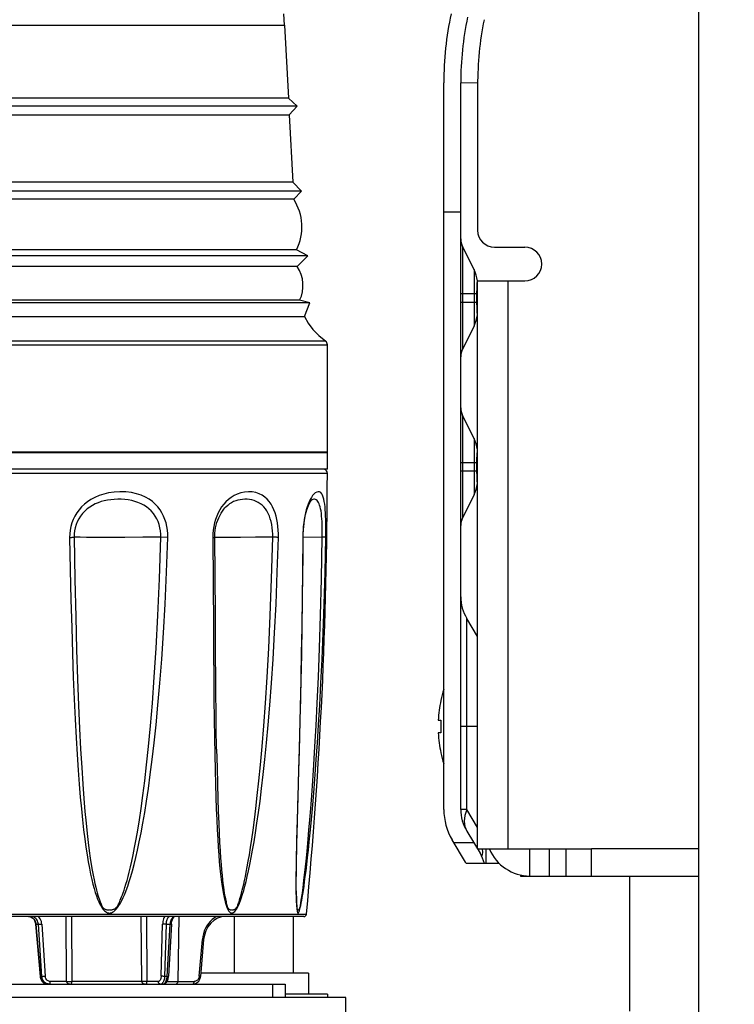
# Model space of a CAD drawing. Units: millimetres. Extents: x 0 to 841, y 0 to 594.
# Drawn here: x 109 to 114, y 255 to 261 of the extents above; entities that cross this region are included whole.
import ezdxf

# ---------------------------------------------------------------- set-up
doc = ezdxf.new("R2010")
doc.units = ezdxf.units.MM
doc.header["$LTSCALE"] = 46.255
doc.layers.get('0').update_dxf_attribs({"linetype": 'CONTINUOUS'})
doc.layers.add('ALL_AXIS', color=7, linetype='CONTINUOUS')
doc.layers.add('ALL_FEATURES', color=7, linetype='CONTINUOUS')
doc.styles.get("Standard").update_dxf_attribs({"font": 'txt', "width": 0.8})
doc.dimstyles.new('DIMSTYLE_2', dxfattribs={"dimtxt": 3.2, "dimasz": 3, "dimexe": 2.5, "dimexo": 0, "dimgap": 0.8, "dimtad": 1, "dimdec": 0, "dimlfac": 20, "dimdsep": 46, "dimtxsty": 'STANDARD', "dimblk": 'OPEN', "dimblk1": 'OPEN', "dimblk2": 'OPEN', "dimcen": 0.09, "dimadec": 3, "dimazin": 2, "dimtp": 1.2, "dimtm": 1.2, "dimtfac": 1, "dimtdec": 0, "dimtofl": 0, "dimtmove": 0, "dimatfit": 3, "dimldrblk": 'OPEN', "dimfxl": 1, "dimtolj": 1, "dimarcsym": 0})

# ---------------------------------------------------------------- blocks, each defined once
blk = doc.blocks.new('_OPEN')
at = {"color": 0, "linetype": 'BYBLOCK'}
for p, q in [((0, 0), (-1, 0.1667)), ((-1, -0.1667), (0, 0)), ((-1, 0), (0, 0))]:
    blk.add_line(p, q, dxfattribs=at)
blk = doc.blocks.new('*D26')
at = {"color": 2, "linetype": 'CONTINUOUS'}
for p, q in [((89.9732, 213.6429), (89.9732, 401.5892)), ((166.9907, 258.253), (166.9907, 401.5892)), ((89.9732, 399.0892), (128.4819, 399.0892)), ((166.9907, 399.0892), (128.4819, 399.0892))]:
    blk.add_line(p, q, dxfattribs=at)
at = {"color": 2, "linetype": 'CONTINUOUS', "xscale": 3, "yscale": 3, "zscale": 3, "rotation": 180}
blk.add_blockref('_OPEN', (89.9732, 399.0892), dxfattribs=at)
at = {"color": 2, "linetype": 'CONTINUOUS', "xscale": 3, "yscale": 3, "zscale": 3}
blk.add_blockref('_OPEN', (166.9907, 399.0892), dxfattribs=at)
at = {"color": 2, "linetype": 'CONTINUOUS', "insert": (121.263, 403.0892), "char_height": 3.2, "width": 15.36, "attachment_point": 2, "line_spacing_factor": 0.9}
blk.add_mtext('1540', dxfattribs=at)

msp = doc.modelspace()

# ---------------------------------------------------------------- linework, layer by layer
at = {"layer": 'ALL_AXIS', "color": 7, "linetype": 'CONTINUOUS'}
msp.add_line((113.013157, 255.572616), (113.013157, 254.772616), dxfattribs=at)
at = {"layer": 'ALL_FEATURES', "color": 7, "linetype": 'CONTINUOUS'}
for p, q in [((113.423162, 245.688809), (113.423162, 292.039648)), ((110.969735, 260.613456), (110.965328, 260.680366)), ((110.969735, 260.613456), (110.992393, 260.181117)), ((111.91316, 255.966862), (111.91316, 260.270394)), ((112.01316, 255.966862), (112.01316, 260.270394)), ((112.113157, 260.256833), (112.113157, 259.397616)), ((109.881455, 260.133482), (108.731376, 260.133599)), ((111.043987, 260.133632), (110.992393, 260.181117)), ((110.997628, 260.081236), (111.043987, 260.133632)), ((111.042562, 260.13358), (111.019007, 260.133528)), ((111.043963, 260.133606), (111.042562, 260.13358)), ((105.948696, 260.081246), (110.997627, 260.081246)), ((110.997628, 260.081236), (111.018561, 259.681804)), ((111.070837, 259.629639), (111.018561, 259.681804)), ((109.896149, 259.629487), (108.734067, 259.629606)), ((111.023809, 259.581935), (111.070837, 259.629639)), ((111.069392, 259.629586), (111.045584, 259.629533)), ((111.070811, 259.629613), (111.069392, 259.629586)), ((109.870472, 259.581781), (108.729554, 259.581898)), ((111.022396, 259.581879), (110.999044, 259.581827)), ((111.023779, 259.581905), (111.022396, 259.581879)), ((111.91316, 259.507616), (112.01316, 259.507616)), ((110.301004, 259.282338), (109.762727, 259.282455)), ((111.1076, 259.246131), (111.039511, 259.282339)), ((112.092045, 259.164845), (112.023717, 259.301502)), ((112.213157, 259.297616), (112.393157, 259.297616)), ((109.855334, 259.24598), (109.228033, 259.246113)), ((111.085806, 259.246025), (110.647839, 259.246046)), ((111.044743, 259.182483), (111.1076, 259.246131)), ((111.106816, 259.246085), (111.085806, 259.246025)), ((111.107573, 259.246104), (111.106816, 259.246085)), ((109.881936, 259.182328), (109.309065, 259.182472)), ((111.019775, 259.182374), (110.568395, 259.182405)), ((111.043318, 259.182427), (111.019775, 259.182374)), ((111.044713, 259.182453), (111.043318, 259.182427)), ((112.110108, 259.056664), (112.1113, 259.082124)), ((112.1113, 259.082124), (112.111922, 259.097616)), ((112.113157, 259.097616), (112.393157, 259.097616)), ((112.113157, 255.732616), (112.113157, 259.097616)), ((112.108251, 259.022616), (112.110108, 259.056664)), ((111.059029, 258.983044), (106.203813, 258.983034)), ((111.118784, 258.96853), (111.059084, 258.98303)), ((111.087929, 258.887274), (111.118784, 258.96853)), ((111.118777, 258.968511), (111.118031, 258.968499)), ((112.110108, 258.938557), (112.108251, 258.972616)), ((112.1113, 258.913111), (112.110108, 258.938557)), ((112.111922, 258.897616), (112.1113, 258.913111)), ((106.178484, 258.887282), (111.087929, 258.887274)), ((112.092045, 258.830387), (112.023717, 258.693731)), ((111.223162, 258.082616), (111.223162, 258.719984)), ((112.092045, 258.164845), (112.023717, 258.301502)), ((112.110787, 258.070662), (112.111652, 258.090613)), ((112.111652, 258.090613), (112.111922, 258.097616)), ((111.223162, 258.082616), (105.723162, 258.082616)), ((105.723162, 258.082116), (111.223162, 258.082116)), ((111.223162, 257.982116), (111.223162, 258.082116)), ((111.223162, 257.982116), (105.723162, 257.982116)), ((112.110108, 257.938557), (112.108251, 257.972616)), ((112.1113, 257.913111), (112.110108, 257.938557)), ((112.111922, 257.897616), (112.1113, 257.913111)), ((112.092045, 257.830387), (112.023717, 257.693731)), ((111.079276, 257.466584), (111.079984, 257.578815)), ((111.078295, 257.355543), (111.079276, 257.466584)), ((111.076697, 257.217488), (111.078295, 257.355543)), ((111.074365, 257.058805), (111.076697, 257.217488)), ((112.113157, 256.990953), (112.048789, 257.098235)), ((111.071237, 256.88527), (111.074365, 257.058805)), ((111.066213, 256.653093), (111.071237, 256.88527)), ((111.055558, 256.244793), (111.066213, 256.653093)), ((111.894982, 256.612616), (111.895979, 256.612616)), ((111.880109, 256.495116), (111.895979, 256.495116)), ((111.895979, 256.420116), (111.880109, 256.420116)), ((111.895979, 256.302616), (111.894982, 256.302616)), ((111.054491, 256.206878), (111.055558, 256.244793)), ((111.045421, 255.882257), (111.04849, 255.994723)), ((111.043143, 255.792852), (111.045421, 255.882257)), ((112.048786, 255.838238), (112.127533, 255.706994)), ((111.041556, 255.723654), (111.043143, 255.792852)), ((112.041784, 255.655544), (111.963037, 255.786789)), ((111.04052, 255.672031), (111.041556, 255.723654)), ((112.113157, 255.732616), (112.788157, 255.732616)), ((112.16316, 255.647616), (112.16316, 255.732616)), ((112.638157, 255.572616), (112.638157, 255.732616)), ((111.039715, 255.623733), (111.04052, 255.672031)), ((112.240626, 255.647616), (112.04622, 255.647616)), ((111.039162, 255.578626), (111.039715, 255.623733)), ((111.03886, 255.516692), (111.038926, 255.546814)), ((111.038926, 255.546814), (111.039162, 255.578626)), ((112.367868, 255.579319), (112.367868, 255.572616)), ((112.367868, 255.572616), (113.423162, 255.572616)), ((111.038915, 255.497538), (111.03886, 255.516692)), ((111.039067, 255.479156), (111.038915, 255.497538)), ((111.039293, 255.463803), (111.039067, 255.479156)), ((111.039293, 255.463803), (111.039631, 255.44751)), ((111.08451, 255.332616), (108.823162, 255.332616)), ((109.453398, 255.332616), (109.458538, 255.332223)), ((109.458538, 255.332223), (109.468612, 255.329087)), ((110.338963, 254.947354), (110.345688, 255.332616)), ((110.673157, 254.997616), (110.673157, 255.332616)), ((111.023157, 254.997616), (111.023157, 255.332616)), ((109.495053, 255.287018), (109.521138, 254.978303)), ((110.30007, 255.2874), (110.281899, 254.978684)), ((110.49025, 255.195734), (110.471878, 254.978303)), ((111.110657, 254.997616), (110.47351, 254.997616)), ((111.110657, 254.997616), (111.110657, 254.872616)), ((105.973162, 254.932616), (110.973162, 254.932616)), ((110.973162, 254.932616), (110.973162, 254.852616)), ((111.333162, 254.852616), (104.920342, 254.852616)), ((111.223157, 254.872616), (110.973162, 254.872616)), ((111.223157, 254.872616), (111.223157, 254.852616)), ((111.333162, 226.672616), (111.333162, 254.852616))]:
    msp.add_line(p, q, dxfattribs=at)
at = {"layer": 'ALL_FEATURES', "color": 9, "linetype": 'CONTINUOUS'}
for p, q in [((105.976588, 260.613456), (110.969735, 260.613456)), ((112.01316, 260.270397), (112.113692, 260.27324)), ((112.023717, 259.301502), (112.023717, 258.693731)), ((112.092045, 259.164845), (112.092045, 258.830387)), ((112.293157, 255.732616), (112.293157, 259.097616)), ((112.01316, 259.022616), (112.108251, 259.022616)), ((112.01316, 258.972616), (112.108251, 258.972616)), ((111.213202, 258.739954), (105.733121, 258.739954)), ((105.723162, 258.719984), (111.223162, 258.719984)), ((112.023717, 258.301502), (112.023717, 257.693731)), ((112.092045, 258.164845), (112.092045, 257.830387)), ((112.01316, 258.022616), (112.108251, 258.022616)), ((111.22315, 257.957616), (105.723173, 257.957616)), ((112.01316, 257.972616), (112.108251, 257.972616)), ((109.842081, 257.578355), (109.79584, 257.57858)), ((109.896415, 257.578257), (109.842081, 257.578355)), ((109.957478, 257.57829), (109.896415, 257.578257)), ((110.023762, 257.578451), (109.957478, 257.57829)), ((110.129178, 257.578927), (110.023762, 257.578451)), ((110.236321, 257.579656), (110.129178, 257.578927)), ((110.277594, 257.578346), (110.236321, 257.579656)), ((110.544528, 257.578346), (110.548084, 257.043714)), ((110.56147, 257.57858), (110.556832, 257.578689)), ((110.635527, 257.578257), (110.598179, 257.57829)), ((110.708561, 257.578451), (110.635527, 257.578257)), ((110.798196, 257.578927), (110.708561, 257.578451)), ((110.89922, 257.579656), (110.798196, 257.578927)), ((110.911065, 257.579285), (110.89922, 257.579656)), ((111.077806, 257.599706), (111.07738, 257.578346)), ((111.192773, 257.579656), (111.079986, 257.578653)), ((112.048662, 256.744257), (112.048662, 256.94571)), ((112.04875, 256.562039), (112.048724, 256.610131)), ((112.048786, 255.966862), (112.04875, 256.562039)), ((112.113157, 256.457611), (112.01316, 256.457616)), ((111.045794, 255.970095), (111.042563, 255.846469)), ((112.048786, 255.966862), (112.01316, 255.966862)), ((112.113157, 255.859576), (112.048786, 255.966862)), ((111.042563, 255.846469), (111.04014, 255.742969)), ((112.089743, 255.769977), (111.973124, 255.769977)), ((112.423157, 255.572616), (112.423157, 255.732616)), ((112.538157, 255.572616), (112.538157, 255.732616)), ((112.788157, 255.572616), (112.788157, 255.732616)), ((108.823162, 255.346211), (111.099444, 255.346211)), ((109.458538, 255.332223), (109.459231, 255.332162)), ((109.459231, 255.332162), (109.464962, 255.330809)), ((109.464962, 255.330809), (109.470494, 255.32858)), ((109.678065, 254.947354), (109.676396, 255.332616)), ((109.708518, 255.332616), (109.710422, 254.947354)), ((110.12336, 254.947354), (110.120794, 255.332616)), ((110.151698, 255.332557), (110.154617, 254.947354)), ((110.258663, 255.332616), (110.25764, 255.330984)), ((110.289602, 255.332397), (110.2862, 255.331268)), ((109.497059, 255.286974), (109.495057, 255.287019)), ((109.497059, 255.286974), (109.511283, 255.286974)), ((109.497059, 255.286974), (109.523144, 254.978258)), ((109.531979, 254.978258), (109.511283, 255.286974)), ((109.531722, 255.288019), (109.552418, 254.979306)), ((110.238633, 254.979306), (110.247471, 255.288019)), ((110.267931, 255.286974), (110.259093, 254.978258)), ((110.267931, 255.286974), (110.292567, 255.286974)), ((110.274396, 254.978258), (110.292567, 255.286974)), ((110.46443, 254.979305), (110.482802, 255.196735)), ((109.523144, 254.978258), (109.521138, 254.978302)), ((109.531979, 254.978258), (109.523144, 254.978258)), ((109.523144, 254.978258), (109.524083, 254.9716)), ((109.544979, 254.978688), (109.552419, 254.979304)), ((109.678065, 254.947354), (109.582334, 254.947354)), ((109.678065, 254.947354), (109.685466, 254.947452)), ((109.685466, 254.947452), (109.69349, 254.947497)), ((110.12336, 254.947354), (109.710422, 254.947354)), ((110.131111, 254.947453), (110.12336, 254.947354)), ((110.139057, 254.947497), (110.131111, 254.947453)), ((110.221683, 254.947354), (110.154617, 254.947354)), ((110.274396, 254.978258), (110.259093, 254.978258)), ((110.272414, 254.947354), (110.433958, 254.947354)), ((110.244469, 254.936653), (110.241313, 254.934424)), ((110.247437, 254.939717), (110.244469, 254.936653)), ((110.898991, 254.932616), (110.898991, 254.852616))]:
    msp.add_line(p, q, dxfattribs=at)
at = {"layer": 'ALL_FEATURES', "color": 3, "linetype": 'CONTINUOUS'}
msp.add_line((113.423162, 255.732616), (112.788157, 255.732616), dxfattribs=at)
at = {"layer": 'ALL_FEATURES', "color": 7, "linetype": 'CONTINUOUS'}
for points in [[(109.500536, 260.181148), (109.121726, 260.181139), (108.32424, 260.18113)], [(110.267461, 260.181104), (110.069377, 260.181194), (109.963394, 260.181238), (109.500536, 260.181148)], [(110.567767, 260.133559), (110.485506, 260.133593), (109.881455, 260.133482)], [(110.837743, 260.181113), (110.731902, 260.181164), (110.267461, 260.181104)], [(111.019007, 260.133528), (110.966712, 260.133569), (110.567767, 260.133559)], [(110.992394, 260.181109), (110.990997, 260.18116), (110.982999, 260.181195), (110.837743, 260.181113)], [(109.511202, 259.681833), (109.128457, 259.681824), (108.322689, 259.681816)], [(110.286095, 259.681789), (110.085957, 259.68188), (109.978876, 259.681925), (109.511202, 259.681833)], [(110.862303, 259.681798), (110.755366, 259.68185), (110.286095, 259.681789)], [(111.018562, 259.681794), (111.017155, 259.681846), (111.009076, 259.681882), (110.862303, 259.681798)], [(110.589634, 259.629565), (110.506517, 259.6296), (109.896149, 259.629487)], [(111.045584, 259.629533), (110.992747, 259.629575), (110.589634, 259.629565)], [(110.551341, 259.581857), (110.469743, 259.581892), (109.870472, 259.581781)], [(110.999044, 259.581827), (110.947159, 259.581868), (110.551341, 259.581857)], [(109.762727, 259.282455), (109.264863, 259.282349), (109.133837, 259.282368), (108.321448, 259.28236)], [(111.039464, 259.282364), (111.038048, 259.282385), (110.301004, 259.282338)], [(110.647839, 259.246046), (110.480595, 259.246114), (109.855334, 259.24598)], [(110.568395, 259.182405), (110.486126, 259.18244), (109.881936, 259.182328)], [(110.089054, 258.968451), (109.741506, 258.968449), (109.618277, 258.968484), (107.862131, 258.968498)], [(110.657122, 258.968473), (110.575993, 258.968493), (110.089054, 258.968451)], [(111.118031, 258.968499), (111.075642, 258.968462), (111.047179, 258.96848), (110.657122, 258.968473)], [(112.108251, 258.972616), (112.107593, 258.989192), (112.107593, 259.006036), (112.108251, 259.022616)], [(111.087929, 258.887274), (111.109709, 258.847957), (111.137738, 258.810263), (111.17218, 258.774248), (111.213202, 258.739954)], [(112.108251, 258.022616), (112.109254, 258.040399), (112.110787, 258.070662)], [(112.108251, 257.972616), (112.107593, 257.989192), (112.107593, 258.006036), (112.108251, 258.022616)], [(111.128153, 257.797491), (111.131403, 257.800898), (111.131215, 257.800845)], [(110.561563, 257.634791), (110.568958, 257.66596), (110.579691, 257.695314), (110.593519, 257.722076), (110.6102, 257.745579), (110.616636, 257.752904)], [(111.079984, 257.578815), (111.080684, 257.606422), (111.083423, 257.643964), (111.088126, 257.679966), (111.094591, 257.713158), (111.102408, 257.742338), (111.111023, 257.766442), (111.119626, 257.784584), (111.127069, 257.796135), (111.128153, 257.797491)], [(110.556827, 257.579411), (110.557565, 257.602577), (110.561563, 257.634791)], [(109.722826, 257.579656), (109.727489, 257.329269), (109.732492, 257.108062), (109.73781, 256.912075), (109.743423, 256.738121), (109.749298, 256.583591), (109.755383, 256.446137), (109.761634, 256.323755), (109.768005, 256.214749), (109.774449, 256.117604), (109.780942, 256.031078), (109.787439, 255.95408), (109.793896, 255.885533), (109.800282, 255.824532), (109.806561, 255.770212), (109.812724, 255.721899), (109.818743, 255.678928), (109.824629, 255.640829), (109.830341, 255.607041), (109.835891, 255.577174), (109.841166, 255.550776), (109.846265, 255.527402), (109.851184, 255.50697), (109.855673, 255.489069), (109.859921, 255.473294), (109.864059, 255.459533), (109.868151, 255.44751), (109.871949, 255.436958)], [(109.871949, 255.436958), (109.877892, 255.419385), (109.88049, 255.412123), (109.882969, 255.405748), (109.885353, 255.400243), (109.887641, 255.395562), (109.889829, 255.39164), (109.891914, 255.388385), (109.89391, 255.385682), (109.895802, 255.383468), (109.897584, 255.381683), (109.899366, 255.380174), (109.901375, 255.378753), (109.903759, 255.377356), (109.906568, 255.376016), (109.909908, 255.374735), (109.913653, 255.373601), (109.917219, 255.372792), (109.920366, 255.37225), (109.923164, 255.371842), (109.925697, 255.371516), (109.928006, 255.37131), (109.930052, 255.371255), (109.931852, 255.371289), (109.933463, 255.371351), (109.935051, 255.371427), (109.9368, 255.371542), (109.938805, 255.37172), (109.941087, 255.371985), (109.943655, 255.372366), (109.946526, 255.372894), (109.949736, 255.373605), (109.953369, 255.374568), (109.957221, 255.37581), (109.960745, 255.377179), (109.963781, 255.378581), (109.966369, 255.380011), (109.968665, 255.381528), (109.970831, 255.383219), (109.972902, 255.38511), (109.974986, 255.387324), (109.977208, 255.390046), (109.979572, 255.393363), (109.982069, 255.397367), (109.984687, 255.402141), (109.987421, 255.407753), (109.990275, 255.414251), (109.993269, 255.421619), (109.996461, 255.42985), (110.000081, 255.439016), (110.004386, 255.449076), (110.009068, 255.460351), (110.013931, 255.473377), (110.018994, 255.488309), (110.024346, 255.505036), (110.03018, 255.523751), (110.036399, 255.545038), (110.042897, 255.569024), (110.049832, 255.595879), (110.05718, 255.62616), (110.064913, 255.66021), (110.073076, 255.698495), (110.081636, 255.741611), (110.090579, 255.790006), (110.099964, 255.844265), (110.109756, 255.905147), (110.119946, 255.973415), (110.130505, 256.049982), (110.141392, 256.135839), (110.152556, 256.232122), (110.163925, 256.340121), (110.175408, 256.461275), (110.186886, 256.597232), (110.198196, 256.749934), (110.209122, 256.921622), (110.219388, 257.114915), (110.228624, 257.332972), (110.236321, 257.579656)], [(110.56132, 256.870455), (110.55968, 257.123183), (110.556828, 257.579411)], [(110.727572, 255.523751), (110.732338, 255.545038), (110.73735, 255.569024), (110.74274, 255.595879), (110.748494, 255.62616), (110.754594, 255.66021), (110.761086, 255.698495), (110.767948, 255.741611), (110.775174, 255.790006), (110.782823, 255.844265), (110.790871, 255.905147), (110.799319, 255.973415), (110.808148, 256.049982), (110.817328, 256.135839), (110.826821, 256.232122), (110.836564, 256.340121), (110.846476, 256.461275), (110.856447, 256.597232), (110.866318, 256.749934), (110.875872, 256.921622), (110.884825, 257.114915), (110.892788, 257.332972), (110.89922, 257.579656)], [(111.090125, 255.595879), (111.093409, 255.62616), (111.096949, 255.66021), (111.100781, 255.698495), (111.1049, 255.741611), (111.109309, 255.790007), (111.114057, 255.844265), (111.119136, 255.905148), (111.124555, 255.973415), (111.13031, 256.049982), (111.136386, 256.135839), (111.142762, 256.232122), (111.149396, 256.340121), (111.156229, 256.461275), (111.163175, 256.597232), (111.170103, 256.749934), (111.176831, 256.921622), (111.183108, 257.114915), (111.188587, 257.332972), (111.192773, 257.579656)], [(110.567442, 256.323755), (110.565483, 256.451304), (110.564263, 256.547932), (110.563174, 256.649622), (110.562202, 256.756646), (110.56132, 256.870455)], [(110.567442, 256.323755), (110.569512, 256.214749), (110.571753, 256.117604), (110.574152, 256.031078), (110.576689, 255.95408), (110.57934, 255.885533), (110.582082, 255.824532), (110.584889, 255.770212), (110.587743, 255.721899), (110.590621, 255.678928), (110.593515, 255.640829), (110.596397, 255.607041), (110.599262, 255.577174), (110.602046, 255.550776), (110.604788, 255.527402), (110.607476, 255.50697), (110.609975, 255.489069), (110.612372, 255.473294), (110.614732, 255.459533), (110.617088, 255.44751), (110.619301, 255.436958), (110.622835, 255.419385)], [(111.052921, 256.151483), (111.05344, 256.169758), (111.054491, 256.206878)], [(111.050402, 256.062739), (111.051394, 256.097731), (111.051898, 256.115475), (111.052921, 256.151483)], [(111.04849, 255.994723), (111.049914, 256.045487), (111.050402, 256.062739)], [(111.073434, 255.460351), (111.075289, 255.473377), (111.077254, 255.488309), (111.079376, 255.505036), (111.08175, 255.523752), (111.084337, 255.545038), (111.090125, 255.595879)], [(110.622835, 255.419385), (110.624397, 255.412123), (110.625896, 255.405748), (110.627343, 255.400243), (110.628736, 255.395562), (110.630073, 255.39164), (110.631351, 255.388385), (110.632578, 255.385682), (110.633745, 255.383468), (110.634847, 255.381683), (110.635953, 255.380174), (110.637204, 255.378753), (110.638695, 255.377356), (110.640461, 255.376016), (110.642576, 255.374735), (110.644967, 255.373601), (110.647262, 255.372792), (110.649304, 255.37225), (110.651131, 255.371842), (110.652795, 255.371516), (110.65432, 255.37131), (110.655677, 255.371255), (110.656875, 255.371289), (110.657951, 255.371351), (110.659015, 255.371427), (110.660192, 255.371542), (110.661544, 255.37172), (110.663091, 255.371985), (110.66484, 255.372366), (110.666805, 255.372894), (110.669014, 255.373605), (110.671531, 255.374568), (110.674215, 255.37581), (110.676687, 255.377179), (110.678828, 255.378581), (110.68066, 255.380011), (110.68229, 255.381528), (110.683833, 255.383219), (110.685311, 255.38511), (110.686801, 255.387324), (110.688393, 255.390046), (110.690091, 255.393363), (110.691888, 255.397367), (110.693776, 255.402141), (110.695751, 255.407753), (110.697819, 255.414251), (110.699994, 255.421619), (110.702321, 255.42985), (110.704977, 255.439016), (110.708161, 255.449076), (110.711645, 255.460351), (110.715281, 255.473377), (110.719084, 255.488309), (110.727572, 255.523751)], [(111.039631, 255.44751), (111.039923, 255.436958), (111.040508, 255.419385)], [(111.040508, 255.419385), (111.040798, 255.412123), (111.041088, 255.405748), (111.041378, 255.400243), (111.041664, 255.395562), (111.041946, 255.39164), (111.042223, 255.388385), (111.042494, 255.385682), (111.042758, 255.383468), (111.043013, 255.381683), (111.043274, 255.380174), (111.043576, 255.378753), (111.043947, 255.377356), (111.044402, 255.376016), (111.04497, 255.374735), (111.045643, 255.373601), (111.046319, 255.372792), (111.046944, 255.37225), (111.047522, 255.371842), (111.048064, 255.371516), (111.048573, 255.37131), (111.049034, 255.371255), (111.049447, 255.371289), (111.049825, 255.371351), (111.050203, 255.371427), (111.050627, 255.371542), (111.051123, 255.37172), (111.051699, 255.371985), (111.052362, 255.372366), (111.053122, 255.372894), (111.053994, 255.373605), (111.05501, 255.374568), (111.056119, 255.37581), (111.057163, 255.377179), (111.058082, 255.378581), (111.058879, 255.380011), (111.059596, 255.381528), (111.06028, 255.383219), (111.06094, 255.38511), (111.06161, 255.387324), (111.06233, 255.390046), (111.063103, 255.393363), (111.063926, 255.397367), (111.064796, 255.402141), (111.065713, 255.407753), (111.066678, 255.414251), (111.068812, 255.42985)], [(111.068812, 255.42985), (111.070099, 255.439016), (111.073434, 255.460351)], [(109.468612, 255.329087), (109.477822, 255.322961), (109.485539, 255.314239), (109.491215, 255.30354), (109.494485, 255.291626), (109.495057, 255.287018)], [(110.300066, 255.287401), (110.300544, 255.293069), (110.302616, 255.305285), (110.305773, 255.315698), (110.309616, 255.323857), (110.313574, 255.329355), (110.316686, 255.331999), (110.318174, 255.332602), (110.318453, 255.332616)], [(110.616726, 255.3326), (110.595164, 255.329984), (110.572217, 255.322232), (110.550925, 255.309706), (110.531977, 255.292881), (110.515968, 255.272339), (110.503415, 255.248764), (110.494737, 255.222938), (110.490233, 255.195735)], [(109.521142, 254.978303), (109.521729, 254.97369), (109.525403, 254.961275), (109.53183, 254.950344), (109.540566, 254.941607), (109.551046, 254.935624), (109.562558, 254.932812), (109.566589, 254.932616)], [(110.249018, 254.932616), (110.255998, 254.933664), (110.263433, 254.937309), (110.270076, 254.943583), (110.275601, 254.952496), (110.27953, 254.963442), (110.281601, 254.975055), (110.281895, 254.978686)], [(110.426426, 254.932616), (110.43046, 254.932812), (110.441973, 254.935625), (110.452453, 254.941609), (110.461189, 254.950348), (110.467615, 254.961278), (110.471287, 254.973692), (110.471874, 254.978303)]]:
    msp.add_lwpolyline(points, dxfattribs=at)
at = {"layer": 'ALL_FEATURES', "color": 9, "linetype": 'CONTINUOUS'}
for points in [[(110.277592, 257.578346), (110.277449, 257.600054), (110.275732, 257.621653), (110.272451, 257.643017), (110.267594, 257.664007), (110.261093, 257.684594), (110.252969, 257.704544), (110.243243, 257.723718), (110.231905, 257.741977), (110.218812, 257.759297), (110.203857, 257.775582), (110.186945, 257.790697), (110.167837, 257.804541), (110.145573, 257.817318), (110.120332, 257.828392), (110.092655, 257.837187), (110.062436, 257.843561), (110.029109, 257.847441), (109.994809, 257.848358), (109.960566, 257.846426), (109.927748, 257.841822), (109.898175, 257.835073), (109.870761, 257.826239), (109.845489, 257.815501), (109.822798, 257.803323), (109.802492, 257.789958), (109.783982, 257.77524), (109.767171, 257.759218), (109.752105, 257.742047), (109.738837, 257.723894), (109.727316, 257.704797), (109.717569, 257.684825), (109.709625, 257.664098), (109.703522, 257.642882), (109.699257, 257.621316), (109.696862, 257.599706), (109.69633, 257.578346)], [(110.236321, 257.579656), (110.236174, 257.598545), (110.234529, 257.617294), (110.231383, 257.635791), (110.226722, 257.653924), (110.220494, 257.671701), (110.212725, 257.688843), (110.203421, 257.705185), (110.19256, 257.72064), (110.180157, 257.73503), (110.166463, 257.748048), (110.151706, 257.75956), (110.136059, 257.769544), (110.119359, 257.778202), (110.101512, 257.785618), (110.083111, 257.791636), (110.064222, 257.79637), (110.044219, 257.800026), (110.023437, 257.802557), (110.002523, 257.803956), (109.981615, 257.804272), (109.960849, 257.803535), (109.940335, 257.801737), (109.92018, 257.798848), (109.901243, 257.795008), (109.883041, 257.790143), (109.865242, 257.784101), (109.847812, 257.776756), (109.831398, 257.768313), (109.815583, 257.758499), (109.800385, 257.74718), (109.785993, 257.734336), (109.772727, 257.720111), (109.760895, 257.704788), (109.750613, 257.68858), (109.741892, 257.671586), (109.734773, 257.653933), (109.729323, 257.635864), (109.725501, 257.617378), (109.723327, 257.598602), (109.722826, 257.579656)], [(110.932915, 257.578346), (110.932985, 257.600054), (110.932115, 257.621653), (110.930308, 257.643017), (110.927551, 257.664007), (110.923797, 257.684594), (110.919047, 257.704544), (110.9133, 257.723718), (110.906538, 257.741977), (110.898657, 257.759297), (110.889572, 257.775582), (110.879202, 257.790697), (110.867369, 257.804541), (110.853436, 257.817318), (110.837461, 257.828392), (110.819734, 257.837187), (110.80014, 257.843561), (110.778251, 257.847441), (110.755428, 257.848358), (110.732354, 257.846426), (110.709976, 257.841822), (110.689595, 257.835073), (110.670521, 257.826239), (110.652784, 257.815501), (110.636734, 257.803323), (110.622271, 257.789958), (110.609001, 257.77524), (110.596877, 257.759218), (110.58595, 257.742047), (110.576274, 257.723894), (110.567825, 257.704797), (110.560635, 257.684825), (110.554736, 257.664098)], [(110.89922, 257.579656), (110.899265, 257.598545), (110.898381, 257.617294), (110.896557, 257.635791), (110.893778, 257.653924), (110.890009, 257.671701), (110.88525, 257.688843), (110.879493, 257.705185), (110.872711, 257.72064), (110.86489, 257.73503), (110.856177, 257.748048), (110.846707, 257.75956), (110.836583, 257.769544), (110.825698, 257.778202), (110.813993, 257.785618), (110.801858, 257.791636), (110.789342, 257.79637), (110.776033, 257.800026), (110.762171, 257.802557), (110.748211, 257.803956), (110.734243, 257.804272), (110.720366, 257.803535), (110.70664, 257.801737), (110.693128, 257.798848), (110.680404, 257.795008), (110.668133, 257.790143), (110.656078, 257.784101), (110.644212, 257.776756), (110.632974, 257.768313), (110.622079, 257.758499), (110.616669, 257.752935)], [(111.121286, 257.803323), (111.114867, 257.789958), (111.108858, 257.77524), (111.103267, 257.759218), (111.098142, 257.742047), (111.093531, 257.723894), (111.089441, 257.704797), (111.085903, 257.684825), (111.082947, 257.664098), (111.080603, 257.642882), (111.078881, 257.621316), (111.077806, 257.599706)], [(111.213764, 257.578346), (111.214035, 257.600054), (111.214145, 257.621653), (111.214087, 257.643017), (111.21385, 257.664007), (111.213414, 257.684594), (111.21276, 257.704544), (111.211868, 257.723718), (111.210712, 257.741977), (111.209243, 257.759297), (111.207411, 257.775582), (111.205161, 257.790697), (111.202404, 257.804541), (111.198924, 257.817318), (111.194646, 257.828392), (111.189569, 257.837187), (111.183582, 257.843561), (111.176464, 257.847441), (111.168592, 257.848358), (111.1602, 257.846426), (111.15167, 257.841822), (111.143583, 257.835073), (111.135753, 257.826239), (111.128252, 257.815501), (111.121286, 257.803323)], [(111.192773, 257.579656), (111.193004, 257.598545), (111.193015, 257.617294), (111.192791, 257.635791), (111.192317, 257.653924), (111.19158, 257.671701), (111.190557, 257.688843), (111.189223, 257.705185), (111.187552, 257.72064), (111.185505, 257.73503), (111.183098, 257.748048), (111.180357, 257.75956), (111.177297, 257.769544), (111.173885, 257.778202), (111.170103, 257.785618), (111.166083, 257.791636), (111.161845, 257.79637), (111.157255, 257.800026), (111.152425, 257.802557), (111.147544, 257.803956), (111.142643, 257.804272), (111.137767, 257.803535), (111.132918, 257.801737), (111.131354, 257.800922)], [(110.554736, 257.664098), (110.550165, 257.642882), (110.546925, 257.621316), (110.545047, 257.599706), (110.544528, 257.578346)], [(109.69633, 257.578346), (109.701778, 257.578522), (109.706822, 257.578707), (109.711343, 257.578898), (109.715251, 257.579091), (109.718504, 257.579285), (109.721047, 257.579474), (109.722826, 257.579656)], [(109.69633, 257.578346), (109.700106, 257.386551), (109.704217, 257.208565), (109.708654, 257.043714), (109.713396, 256.891312), (109.718435, 256.75065), (109.723754, 256.621063), (109.729345, 256.501637), (109.735165, 256.391944), (109.741152, 256.291836), (109.747284, 256.200487), (109.753546, 256.116884), (109.759931, 256.040284), (109.766413, 255.970095), (109.773005, 255.905611), (109.779675, 255.846469), (109.7864, 255.792383), (109.793155, 255.742969), (109.799944, 255.69778), (109.806789, 255.656321), (109.81371, 255.618226), (109.820677, 255.583428), (109.827591, 255.552039), (109.834443, 255.523854), (109.84127, 255.498412), (109.848141, 255.47536), (109.85505, 255.454687), (109.861896, 255.436407), (109.868786, 255.420007), (109.875732, 255.405572), (109.882549, 255.3933), (109.88931, 255.382856), (109.896027, 255.374153), (109.902629, 255.367149), (109.908825, 255.361917), (109.91477, 255.358095), (109.920755, 255.355375), (109.926426, 255.353849), (109.932311, 255.35329), (109.938313, 255.353746), (109.944604, 255.355374), (109.951041, 255.3582), (109.957742, 255.362375), (109.965171, 255.368443), (109.972871, 255.376302), (109.98082, 255.386064), (109.98887, 255.397646), (109.997157, 255.411297), (110.00564, 255.427101), (110.014105, 255.444806), (110.022772, 255.464804), (110.031628, 255.48723), (110.040575, 255.512032), (110.049707, 255.539503), (110.0591, 255.569972), (110.068755, 255.603801), (110.078601, 255.640995), (110.088597, 255.68171), (110.098734, 255.726141), (110.109091, 255.774724), (110.119621, 255.827648), (110.130318, 255.885357), (110.141185, 255.948306), (110.152182, 256.016931), (110.163303, 256.091802), (110.174551, 256.173603), (110.185886, 256.262957), (110.197264, 256.360781), (110.208634, 256.468019), (110.219921, 256.585611), (110.231015, 256.71458), (110.241788, 256.856298), (110.252074, 257.012122), (110.261673, 257.183468), (110.270292, 257.371736), (110.277592, 257.578346)], [(109.79584, 257.57858), (109.758897, 257.578927), (109.744203, 257.579144), (109.732153, 257.579387), (109.722826, 257.579656)], [(110.54453, 257.578346), (110.548374, 257.578523), (110.551553, 257.578708), (110.554021, 257.578898), (110.55573, 257.579091), (110.556652, 257.579284), (110.556828, 257.579411)], [(110.548084, 257.043714), (110.549182, 256.891312), (110.550352, 256.75065), (110.551641, 256.621063), (110.553088, 256.501637), (110.554705, 256.391944), (110.556492, 256.291836), (110.558453, 256.200487), (110.560586, 256.116884), (110.562894, 256.040284), (110.565363, 255.970095), (110.568001, 255.905611), (110.570791, 255.846469), (110.573722, 255.792383), (110.576775, 255.742969), (110.579949, 255.69778), (110.583251, 255.656321), (110.586688, 255.618226), (110.590243, 255.583428), (110.593857, 255.552039), (110.597522, 255.523854), (110.601251, 255.498412), (110.605081, 255.47536), (110.60901, 255.454687), (110.612971, 255.436407), (110.617021, 255.420007), (110.621173, 255.405572), (110.625311, 255.3933), (110.629471, 255.382856), (110.63366, 255.374153), (110.637831, 255.367149), (110.64179, 255.361917), (110.645631, 255.358095), (110.649535, 255.355375), (110.653272, 255.353849), (110.657185, 255.35329), (110.661211, 255.353746), (110.665471, 255.355374), (110.669869, 255.3582), (110.674491, 255.362375), (110.679664, 255.368443), (110.68508, 255.376302), (110.690726, 255.386064), (110.696501, 255.397646), (110.702501, 255.411297), (110.708704, 255.427101), (110.714956, 255.444806), (110.721415, 255.464804), (110.728076, 255.48723), (110.73487, 255.512032), (110.741866, 255.539503), (110.749123, 255.569972), (110.756649, 255.603801), (110.764394, 255.640995), (110.77233, 255.68171), (110.780453, 255.726141), (110.78882, 255.774724), (110.797397, 255.827648), (110.806185, 255.885357), (110.815186, 255.948306), (110.824374, 256.016931), (110.833743, 256.091802), (110.843294, 256.173603), (110.85299, 256.262957), (110.862795, 256.360781), (110.87266, 256.468019), (110.882511, 256.585611), (110.892239, 256.71458), (110.90172, 256.856298), (110.910783, 257.012122), (110.919212, 257.183468), (110.92671, 257.371736), (110.932915, 257.578346)], [(110.598179, 257.57829), (110.57101, 257.578452), (110.56147, 257.57858)], [(110.932918, 257.578346), (110.929765, 257.578522), (110.925923, 257.578707), (110.921477, 257.578898), (110.911065, 257.579285)], [(111.037455, 255.47536), (111.037805, 255.454687), (111.03828, 255.436407), (111.038874, 255.420007), (111.039599, 255.405572), (111.040427, 255.3933), (111.041353, 255.382856), (111.042377, 255.374153), (111.043481, 255.367149), (111.044601, 255.361917), (111.045752, 255.358095), (111.046983, 255.355375), (111.048216, 255.353849), (111.049561, 255.35329), (111.050998, 255.353746), (111.052578, 255.355374), (111.054269, 255.3582), (111.056108, 255.362375), (111.058238, 255.368443), (111.060544, 255.376302), (111.063028, 255.386064), (111.065648, 255.397646), (111.068449, 255.411297), (111.071427, 255.427101), (111.074514, 255.444806), (111.077782, 255.464804), (111.081234, 255.48723), (111.08484, 255.512032), (111.088635, 255.539503), (111.092651, 255.569972), (111.096903, 255.603801), (111.101367, 255.640995), (111.106036, 255.68171), (111.110908, 255.726141), (111.116011, 255.774724), (111.121329, 255.827648), (111.126869, 255.885357), (111.132635, 255.948306), (111.138615, 256.016931), (111.144807, 256.091802), (111.151206, 256.173603), (111.157786, 256.262957), (111.164525, 256.360781), (111.171384, 256.468019), (111.178298, 256.585611), (111.185181, 256.71458), (111.191926, 256.856298), (111.198386, 257.012122), (111.204362, 257.183468), (111.209597, 257.371736), (111.213764, 257.578346)], [(111.07738, 257.578346), (111.076026, 257.386551), (111.074047, 257.208565), (111.071626, 257.043714), (111.068913, 256.891312), (111.066035, 256.75065), (111.063099, 256.621063), (111.060182, 256.501637), (111.057349, 256.391944)], [(111.077383, 257.578346), (111.079012, 257.578523), (111.079857, 257.578708), (111.079984, 257.578815)], [(111.213767, 257.578346), (111.212938, 257.578522), (111.211319, 257.578707), (111.208941, 257.578898), (111.205845, 257.579091), (111.202063, 257.579285), (111.19767, 257.579474), (111.192773, 257.579656)], [(112.048662, 256.94571), (112.048785, 257.096775), (112.048787, 257.098237)], [(112.048724, 256.610131), (112.04868, 256.700805), (112.048662, 256.744257)], [(111.057349, 256.391944), (111.052156, 256.200487), (111.049835, 256.116884), (111.045794, 255.970095)], [(112.048786, 255.966862), (112.036993, 255.931734), (112.033016, 255.897819), (112.036993, 255.86629), (112.048786, 255.838238)], [(111.04014, 255.742969), (111.039216, 255.69778), (111.038471, 255.656321), (111.037901, 255.618226), (111.037503, 255.583428), (111.037267, 255.552039), (111.037187, 255.523854), (111.037249, 255.498412), (111.037455, 255.47536)], [(112.127533, 255.706994), (112.132213, 255.700087), (112.136159, 255.696259), (112.1392, 255.695683), (112.141332, 255.698085), (112.142625, 255.702915), (112.143218, 255.70951), (112.143254, 255.717854), (112.142709, 255.728849), (112.142376, 255.732616)], [(109.511283, 255.286974), (109.510459, 255.293633), (109.508865, 255.300091), (109.506532, 255.306232), (109.5035, 255.311943), (109.499825, 255.317122), (109.495574, 255.321674), (109.490824, 255.325517), (109.485662, 255.32858), (109.480181, 255.330809), (109.47448, 255.332162), (109.468664, 255.332616)], [(109.470494, 255.32858), (109.475726, 255.325517), (109.480563, 255.321674), (109.484917, 255.317122), (109.488709, 255.311943), (109.491871, 255.306232), (109.494344, 255.300091), (109.496084, 255.293633), (109.497059, 255.286974)], [(109.531722, 255.288019), (109.530762, 255.295922), (109.528963, 255.303638), (109.526347, 255.311046), (109.522951, 255.318026), (109.518827, 255.324467), (109.514037, 255.330265), (109.511539, 255.332616)], [(110.25764, 255.330984), (110.254831, 255.32515), (110.252423, 255.318633), (110.250456, 255.311541), (110.248962, 255.303991), (110.247962, 255.296107), (110.247471, 255.288019)], [(110.2862, 255.331268), (110.282926, 255.329202), (110.279846, 255.326238), (110.277017, 255.322432), (110.274495, 255.317858), (110.272328, 255.312605), (110.270558, 255.306773), (110.26922, 255.300476), (110.268338, 255.293833), (110.267931, 255.286974)], [(110.292567, 255.286974), (110.293217, 255.293633), (110.294306, 255.300091), (110.295815, 255.306232), (110.297715, 255.311943), (110.299972, 255.317122), (110.302545, 255.321674), (110.305388, 255.325517), (110.308449, 255.32858), (110.311672, 255.330809), (110.314999, 255.332162), (110.318369, 255.332616)], [(110.567401, 255.332616), (110.554101, 255.324725), (110.541372, 255.315102), (110.529576, 255.303983), (110.518853, 255.291497), (110.509327, 255.27779), (110.501105, 255.263021), (110.494276, 255.247354), (110.488913, 255.230963), (110.485074, 255.214028), (110.482802, 255.196735)], [(109.511283, 255.286974), (109.51277, 255.286949), (109.514609, 255.286963), (109.516749, 255.287018), (109.519125, 255.287112), (109.521661, 255.287242), (109.524272, 255.287403), (109.526872, 255.287591), (109.529381, 255.287798), (109.531722, 255.288019)], [(110.267931, 255.286974), (110.265562, 255.286949), (110.263039, 255.286964), (110.260437, 255.287019), (110.257837, 255.287112), (110.255316, 255.287241), (110.25295, 255.287402), (110.250813, 255.287589), (110.248967, 255.287797), (110.247471, 255.288019)], [(110.292567, 255.286974), (110.294689, 255.286949), (110.296534, 255.286963), (110.29804, 255.287018), (110.299154, 255.287112), (110.299839, 255.287242), (110.30007, 255.2874)], [(110.49025, 255.195734), (110.490026, 255.195828), (110.489355, 255.195957), (110.488259, 255.196117), (110.486769, 255.196304), (110.484932, 255.196512), (110.482802, 255.196735)], [(109.524083, 254.9716), (109.525789, 254.965142), (109.52823, 254.959002), (109.531361, 254.95329), (109.535126, 254.948112), (109.539456, 254.943559), (109.544273, 254.939717), (109.549489, 254.936653)], [(109.531979, 254.978258), (109.533493, 254.978233), (109.535345, 254.978249), (109.537487, 254.978304), (109.539856, 254.978398), (109.542379, 254.978527), (109.544979, 254.978688)], [(109.557816, 254.936653), (109.552638, 254.939717), (109.547868, 254.943559), (109.543593, 254.948112), (109.539891, 254.953291), (109.53683, 254.959002), (109.534464, 254.965142), (109.532837, 254.9716), (109.531979, 254.978258)], [(109.582334, 254.947354), (109.577861, 254.947739), (109.573485, 254.948885), (109.569306, 254.95077), (109.565419, 254.953353), (109.561913, 254.956576), (109.558866, 254.960366), (109.556346, 254.964636), (109.554407, 254.969288), (109.55309, 254.974214), (109.552418, 254.979306)], [(109.574836, 254.932616), (109.576115, 254.932836), (109.577362, 254.933492), (109.578539, 254.934572), (109.579609, 254.936046), (109.580538, 254.93787), (109.581293, 254.939984), (109.581853, 254.94232), (109.582203, 254.944803), (109.582335, 254.947354)], [(109.678065, 254.947354), (109.678198, 254.945994), (109.678551, 254.944534), (109.679149, 254.943047), (109.68, 254.94159), (109.681092, 254.940192), (109.682419, 254.938868), (109.683981, 254.937631), (109.68578, 254.936489)], [(109.69349, 254.947497), (109.701165, 254.947482), (109.704667, 254.947452), (109.707789, 254.947409), (109.710422, 254.947354)], [(109.708049, 254.936944), (109.708668, 254.938236), (109.7092, 254.939638), (109.70964, 254.941136), (109.709987, 254.942706), (109.710228, 254.944314), (109.710369, 254.945891), (109.710422, 254.947354)], [(110.12336, 254.947354), (110.123526, 254.9459), (110.123967, 254.944336), (110.1247, 254.942736), (110.125734, 254.941161), (110.12708, 254.939659), (110.128739, 254.938261), (110.130697, 254.936975), (110.132939, 254.935803), (110.135496, 254.934774)], [(110.154617, 254.947354), (110.152347, 254.94741), (110.149581, 254.947453), (110.146389, 254.947482), (110.139057, 254.947497)], [(110.149116, 254.932616), (110.150014, 254.932767), (110.150789, 254.933176), (110.151464, 254.933791), (110.152063, 254.934572), (110.152588, 254.935493), (110.153032, 254.936539), (110.153423, 254.937681), (110.153759, 254.938912), (110.15403, 254.940236), (110.15424, 254.941642), (110.154397, 254.943101), (110.154512, 254.944574), (110.154587, 254.946012), (110.154617, 254.947354)], [(110.238633, 254.979306), (110.238294, 254.974187), (110.237577, 254.969242), (110.236498, 254.96458), (110.235079, 254.960309), (110.233353, 254.956524), (110.231359, 254.953312), (110.229142, 254.950742), (110.226754, 254.94887), (110.224248, 254.947734), (110.221683, 254.947354)], [(110.234671, 254.932616), (110.23244, 254.932839), (110.230275, 254.933501), (110.228241, 254.934582), (110.226399, 254.936051), (110.224801, 254.937863), (110.223498, 254.939965), (110.222526, 254.942295), (110.221915, 254.944782), (110.221683, 254.947354)], [(110.259093, 254.978258), (110.256743, 254.978233), (110.254226, 254.978248), (110.251619, 254.978303), (110.249006, 254.978396), (110.24647, 254.978526), (110.244095, 254.978687), (110.241955, 254.978875), (110.240117, 254.979083), (110.238633, 254.979304)], [(110.259093, 254.978258), (110.258644, 254.9716), (110.25775, 254.965142), (110.256428, 254.959002), (110.254701, 254.95329), (110.2526, 254.948112), (110.250164, 254.943559), (110.247437, 254.939717)], [(110.249018, 254.932616), (110.252374, 254.93307), (110.255689, 254.934424), (110.258892, 254.936653), (110.261925, 254.939716), (110.264733, 254.943559), (110.267265, 254.948111), (110.269475, 254.95329), (110.271323, 254.959001), (110.272776, 254.965142), (110.273806, 254.9716), (110.274396, 254.978258)], [(110.274396, 254.978258), (110.276534, 254.978233), (110.27838, 254.978248), (110.27988, 254.978303), (110.280986, 254.978397), (110.281666, 254.978526), (110.281899, 254.978686)], [(110.426457, 254.932616), (110.427745, 254.932839), (110.428995, 254.933501), (110.430169, 254.934582), (110.431233, 254.936051), (110.432155, 254.937863), (110.432908, 254.939966), (110.433469, 254.942295), (110.433822, 254.944783), (110.433956, 254.947354)], [(110.46443, 254.979305), (110.463664, 254.974187), (110.462251, 254.969242), (110.460218, 254.964581), (110.457612, 254.960309), (110.45449, 254.956524), (110.450924, 254.953312), (110.446995, 254.950742), (110.442793, 254.94887), (110.438413, 254.947734), (110.433958, 254.947354)], [(110.471878, 254.978303), (110.471655, 254.978396), (110.470981, 254.978526), (110.469877, 254.978687), (110.468381, 254.978875), (110.466544, 254.979083), (110.46443, 254.979304)], [(109.549489, 254.936653), (109.55501, 254.934424), (109.560734, 254.93307), (109.561861, 254.932982)], [(109.574836, 254.932616), (109.569017, 254.93307), (109.563309, 254.934424), (109.557816, 254.936653)], [(109.68578, 254.936489), (109.687831, 254.935454), (109.69015, 254.934541), (109.692759, 254.933769), (109.69568, 254.933165), (109.698945, 254.932764), (109.70259, 254.932616)], [(109.70259, 254.932616), (109.703702, 254.932778), (109.704737, 254.933218), (109.70569, 254.933888), (109.706561, 254.93475), (109.707348, 254.935775), (109.708049, 254.936944)], [(110.135496, 254.934774), (110.138377, 254.933908), (110.141586, 254.933228), (110.145154, 254.93278), (110.149116, 254.932616)]]:
    msp.add_lwpolyline(points, dxfattribs=at)
at = {"layer": 'ALL_FEATURES', "color": 7, "linetype": 'CONTINUOUS'}
for centre, radius, start, end in [((113.91316, 260.270394), 2, 168.1759725, 180), ((113.91316, 260.270394), 1.9, 168.1759725, 180), ((114.113157, 260.256833), 2, 168.8044052, 180), ((110.772181, 259.418538), 0.300025, 333.0020511, 32.9981065), ((112.213157, 259.397616), 0.1, 180, 270), ((112.11316, 259.346223), 0.1, 180, 206.5650512), ((112.393157, 259.197616), 0.1, 270, 90), ((110.879124, 259.070333), 0.200019, 334.1210679, 34.104289), ((111.91316, 259.075403), 0.2, 6.3768834, 26.5650512), ((111.91316, 258.91983), 0.2, 333.4349488, 353.6231166), ((111.198162, 258.719984), 0.025, 0, 53.0133447), ((112.11316, 258.649009), 0.1, 153.4349488, 180), ((112.11316, 258.346223), 0.1, 180, 206.5650512), ((111.91316, 258.075403), 0.2, 6.3768834, 26.5650512), ((111.19815, 257.957616), 0.025, 0, 78.521659), ((83.065605, 257.982856), 28.157557, 354.6270114, 359.9486419), ((111.91316, 257.91983), 0.2, 333.4349488, 353.6231166), ((112.11316, 257.649009), 0.1, 153.4349488, 180), ((112.26316, 257.226857), 0.25, 180.0002472, 210.9637565), ((112.600668, 256.457616), 0.722508, 162.1857181, 167.6120193), ((112.600668, 256.457616), 0.721534, 167.5950336, 177.0208485), ((112.600668, 256.457616), 0.705686, 176.9538811, 183.0461189), ((112.600668, 256.457616), 0.721534, 182.9791515, 192.4049664), ((112.600668, 256.457616), 0.722508, 192.3879807, 197.8142819), ((112.26316, 255.966862), 0.35, 180, 210.9637565), ((112.26316, 255.966862), 0.25, 180, 210.9637565), ((111.91316, 255.57837), 0.25, 16.0802805, 30.9637565), ((112.423157, 255.832616), 0.26, 202.6885653, 270), ((111.91316, 255.57837), 0.15, 27.4929807, 30.9637565), ((111.08451, 255.347616), 0.015, 270, 354.6265331), ((110.323966, 254.947616), 0.015, 270, 359)]:
    msp.add_arc(centre, radius, start, end, dxfattribs=at)

# ---------------------------------------------------------------- dimensions: what is measured, and where the dimension line sits
at = {"color": 2, "linetype": 'CONTINUOUS'}
dim = msp.add_linear_dim(base=(166.990662, 399.089217), p1=(89.973162, 213.642877), p2=(166.990662, 258.253001), dimstyle='DIMSTYLE_2', dxfattribs=at)
dim.commit()
dim.dimension.update_dxf_attribs({"geometry": '*D26', "text_midpoint": (121.582991, 399.089217), "dimtype": 160})

doc.saveas('drawing.dxf')
